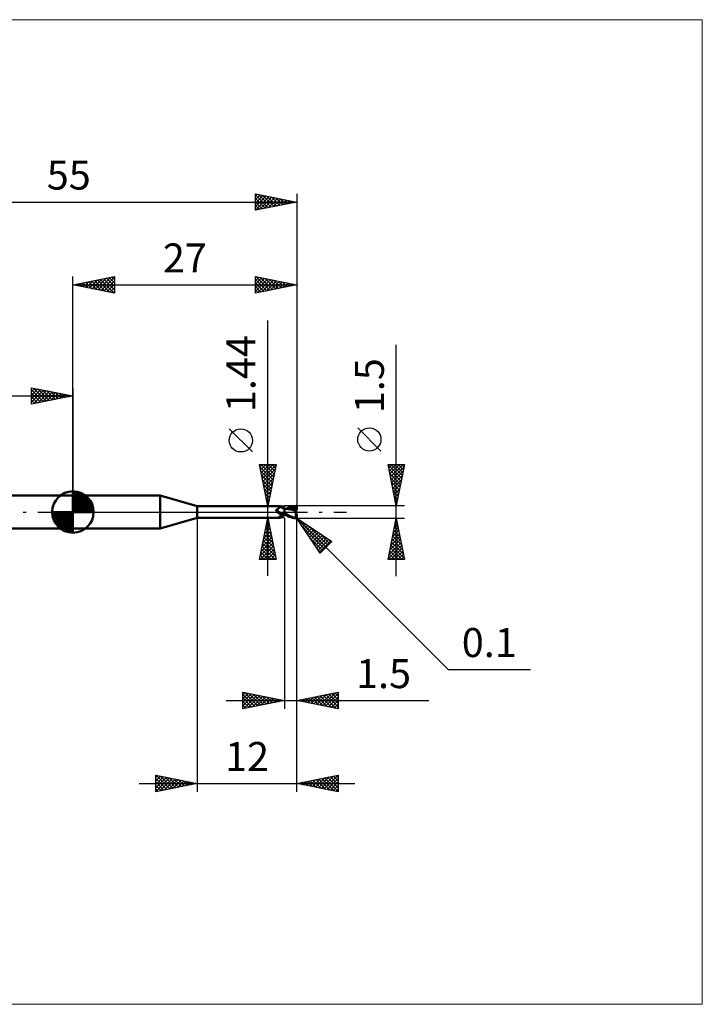
# Model space of a CAD drawing. Units: millimetres. Extents: x -66 to 76, y -59 to 59.
# Drawn here: x -6 to 76, y -59 to 59 of the extents above; entities that cross this region are included whole.
import ezdxf
from ezdxf.enums import TextEntityAlignment as Align

# ---------------------------------------------------------------- set-up
doc = ezdxf.new("R2010")
doc.units = ezdxf.units.MM
doc.header["$LTSCALE"] = 7
doc.linetypes.add('LONGDASH_DASH', pattern=[0.85, 0.4, -0.2, 0.05, -0.2])
for name, color, linetype in [('1', 4, 'CONTINUOUS'), ('2', 7, 'CONTINUOUS'), ('4', 2, 'LONGDASH_DASH'), ('CUT', 1, 'CONTINUOUS'), ('INFTOTAL', 9, 'CONTINUOUS'), ('NOCUT', 7, 'CONTINUOUS'), ('SK1', 4, 'CONTINUOUS'), ('SK2', 7, 'CONTINUOUS'), ('SK4', 2, 'LONGDASH_DASH')]:
    doc.layers.add(name, color=color, linetype=linetype)
doc.styles.get("Standard").update_dxf_attribs({"font": 'Monospac821 BT'})

msp = doc.modelspace()

# ---------------------------------------------------------------- linework, layer by layer
at = {"layer": '1', "color": 4, "linetype": 'CONTINUOUS', "lineweight": 50}
for p, q in [((0, 2), (10.54, 2)), ((0, -2), (0, 2)), ((15, 0.72), (10.54, 2)), ((10.54, -2), (10.54, 2)), ((15, 0.72), (25, 0.72)), ((15, -0.72), (15, 0.72)), ((24.51, 0.23), (24.52, 0.24)), ((24.51, 0.23), (24.51, 0.23)), ((24.51, 0.22), (24.51, 0.23)), ((24.51, 0.21), (24.51, 0.22)), ((24.51, 0.22), (24.51, 0.22)), ((24.51, 0.21), (24.51, 0.21)), ((24.51, 0.2), (24.51, 0.21)), ((24.52, 0.19), (24.51, 0.2)), ((24.52, 0.26), (24.53, 0.26)), ((24.52, 0.25), (24.52, 0.26)), ((24.52, 0.25), (24.52, 0.25)), ((24.52, 0.24), (24.52, 0.25)), ((24.52, 0.19), (24.52, 0.19)), ((24.52, 0.18), (24.52, 0.19)), ((24.52, 0.17), (24.52, 0.18)), ((24.52, 0.16), (24.52, 0.17)), ((24.53, 0.16), (24.52, 0.16)), ((24.53, 0.27), (24.54, 0.27)), ((24.53, 0.26), (24.53, 0.27)), ((24.53, 0.26), (24.53, 0.26)), ((24.53, 0.15), (24.53, 0.16)), ((24.53, 0.14), (24.53, 0.15)), ((24.54, 0.13), (24.53, 0.14)), ((24.54, 0.28), (24.55, 0.28)), ((24.54, 0.27), (24.54, 0.28)), ((24.54, 0.13), (24.54, 0.13)), ((24.56, 0.11), (24.54, 0.13)), ((24.55, 0.28), (24.56, 0.29)), ((24.55, 0.28), (24.55, 0.28)), ((24.56, 0.29), (24.57, 0.29)), ((24.56, 0.29), (24.56, 0.29)), ((24.57, 0.09), (24.56, 0.11)), ((24.57, 0.29), (24.61, 0.3)), ((24.57, 0.29), (24.57, 0.29)), ((24.58, 0.08), (24.57, 0.09)), ((24.6, 0.06), (24.58, 0.08)), ((24.61, 0.05), (24.6, 0.06)), ((24.61, 0.3), (24.64, 0.32)), ((24.62, 0.03), (24.61, 0.05)), ((24.62, 0.03), (24.62, 0.03)), ((24.63, 0.03), (24.62, 0.03)), ((24.63, 0.02), (24.62, 0.03)), ((24.63, 0.02), (24.63, 0.03)), ((24.64, 0.02), (24.63, 0.02)), ((24.65, 0), (24.63, 0.02)), ((24.64, 0.32), (24.67, 0.33)), ((24.64, 0.01), (24.64, 0.02)), ((24.65, 0), (24.64, 0.01)), ((24.65, 0), (24.65, 0)), ((24.65, 0), (24.65, 0)), ((24.69, -0.03), (24.65, 0)), ((24.67, 0.33), (24.7, 0.35)), ((24.7, 0.35), (24.73, 0.37)), ((24.73, 0.37), (24.75, 0.39)), ((24.75, 0.39), (24.78, 0.4)), ((24.78, 0.4), (24.81, 0.42)), ((24.81, 0.42), (24.83, 0.44)), ((24.83, 0.44), (24.85, 0.46)), ((24.85, 0.46), (24.88, 0.49)), ((24.88, 0.49), (24.9, 0.51)), ((24.9, 0.51), (24.92, 0.53)), ((24.92, 0.53), (24.94, 0.55)), ((24.94, 0.55), (24.95, 0.57)), ((24.95, 0.57), (24.97, 0.59)), ((24.97, 0.59), (24.98, 0.6)), ((24.98, 0.6), (24.99, 0.62)), ((24.99, 0.62), (25, 0.64)), ((25.01, 0.72), (25, 0.72)), ((25, 0.72), (25, 0.72)), ((25, 0.64), (25.01, 0.65)), ((25.02, 0.71), (25.01, 0.72)), ((25.01, 0.72), (25.01, 0.72)), ((25.01, 0.72), (25.01, 0.72)), ((25.01, 0.65), (25.02, 0.67)), ((25.02, 0.7), (25.02, 0.71)), ((25.02, 0.71), (25.02, 0.71)), ((25.05, 0.67), (25.02, 0.71)), ((25.02, 0.71), (25.02, 0.71)), ((25.02, 0.69), (25.02, 0.7)), ((25.02, 0.68), (25.02, 0.69)), ((25.02, 0.67), (25.02, 0.68)), ((25.07, 0.64), (25.05, 0.67)), ((25.1, 0.61), (25.07, 0.64)), ((25.13, 0.59), (25.1, 0.61)), ((25.16, 0.56), (25.13, 0.59)), ((25.2, 0.53), (25.16, 0.56)), ((25.24, 0.5), (25.2, 0.53)), ((25.28, 0.48), (25.24, 0.5)), ((25.33, 0.46), (25.28, 0.48)), ((25.37, 0.44), (25.33, 0.46)), ((25.41, 0.43), (25.37, 0.44)), ((25.46, 0.41), (25.41, 0.43)), ((25.5, 0.4), (25.46, 0.41)), ((25.5, 0.4), (25.5, 0.4)), ((25.51, 0.4), (25.5, 0.4)), ((25.5, 0.4), (25.5, 0.4)), ((25.5, 0.4), (25.5, 0.4)), ((25.5, -0.4), (25.5, 0.4)), ((25.5, 0.39), (25.5, 0.39)), ((25.5, 0.39), (25.5, 0.39)), ((25.5, 0.39), (25.5, 0.39)), ((25.51, 0.39), (25.5, 0.39)), ((25.5, 0.26), (25.51, 0.29)), ((25.5, 0.26), (25.51, 0.29)), ((25.5, 0.24), (25.5, 0.26)), ((25.5, 0.24), (25.5, 0.26)), ((25.5, 0.21), (25.5, 0.24)), ((25.5, 0.21), (25.5, 0.24)), ((25.5, 0.18), (25.5, 0.21)), ((25.5, 0.18), (25.5, 0.21)), ((25.5, 0.14), (25.5, 0.18)), ((25.5, 0.14), (25.5, 0.18)), ((25.5, 0.11), (25.5, 0.14)), ((25.5, 0.11), (25.5, 0.14)), ((25.5, 0.07), (25.5, 0.11)), ((25.5, 0.08), (25.5, 0.11)), ((25.5, 0.04), (25.5, 0.08)), ((25.5, 0.04), (25.5, 0.07)), ((25.5, 0), (25.5, 0.04)), ((25.5, 0), (25.5, 0.04)), ((25.5, -0.02), (25.5, 0)), ((25.5, -0.02), (25.5, 0)), ((25.51, 0.4), (25.51, 0.4)), ((25.54, 0.4), (25.51, 0.4)), ((25.51, 0.4), (25.51, 0.4)), ((25.51, 0.4), (25.51, 0.4)), ((25.51, 0.4), (25.51, 0.4)), ((25.51, 0.39), (25.51, 0.4)), ((25.51, 0.39), (25.51, 0.4)), ((25.51, 0.4), (25.51, 0.4)), ((25.51, 0.39), (25.51, 0.39)), ((25.51, 0.39), (25.51, 0.39)), ((25.52, 0.39), (25.51, 0.39)), ((25.51, 0.39), (25.51, 0.39)), ((25.51, 0.39), (25.51, 0.39)), ((25.51, 0.39), (25.51, 0.39)), ((25.51, 0.39), (25.51, 0.39)), ((25.51, 0.38), (25.51, 0.39)), ((25.51, 0.38), (25.51, 0.39)), ((25.51, 0.39), (25.51, 0.39)), ((25.51, 0.37), (25.51, 0.38)), ((25.51, 0.37), (25.51, 0.38)), ((25.51, 0.36), (25.51, 0.37)), ((25.51, 0.36), (25.51, 0.37)), ((25.51, 0.35), (25.51, 0.36)), ((25.51, 0.35), (25.51, 0.36)), ((25.51, 0.33), (25.51, 0.35)), ((25.51, 0.33), (25.51, 0.35)), ((25.51, 0.31), (25.51, 0.33)), ((25.51, 0.31), (25.51, 0.33)), ((25.51, 0.29), (25.51, 0.31)), ((25.51, 0.29), (25.51, 0.31)), ((25.54, 0.39), (25.52, 0.39)), ((25.58, 0.4), (25.54, 0.4)), ((25.55, 0.39), (25.54, 0.39)), ((25.56, 0.39), (25.55, 0.39)), ((25.58, 0.39), (25.56, 0.39)), ((25.63, 0.4), (25.58, 0.4)), ((25.59, 0.39), (25.58, 0.39)), ((25.76, 0.38), (25.59, 0.39)), ((25.67, 0.4), (25.63, 0.4)), ((25.72, 0.4), (25.67, 0.4)), ((25.68, 0.4), (25.79, 0.44)), ((25.74, 0.4), (25.72, 0.4)), ((25.79, 0.39), (25.74, 0.4)), ((25.94, 0.36), (25.76, 0.38)), ((25.79, 0.44), (25.9, 0.49)), ((25.83, 0.39), (25.79, 0.39)), ((25.88, 0.39), (25.83, 0.39)), ((25.85, 0.39), (25.97, 0.43)), ((25.92, 0.39), (25.88, 0.39)), ((25.9, 0.49), (26.01, 0.54)), ((25.94, 0.39), (25.92, 0.39)), ((25.99, 0.39), (25.94, 0.39)), ((26.13, 0.33), (25.94, 0.36)), ((25.97, 0.43), (26.09, 0.47)), ((26.04, 0.39), (25.99, 0.39)), ((26.01, 0.54), (26.12, 0.58)), ((26.09, 0.39), (26.04, 0.39)), ((26.09, 0.47), (26.21, 0.51)), ((26.13, 0.39), (26.09, 0.39)), ((26.12, 0.58), (26.24, 0.63)), ((26.23, 0.39), (26.13, 0.39)), ((26.32, 0.29), (26.13, 0.33)), ((26.21, 0.51), (26.33, 0.54)), ((26.32, 0.39), (26.23, 0.39)), ((26.24, 0.63), (26.42, 0.68)), ((26.41, 0.38), (26.32, 0.39)), ((26.57, 0.23), (26.32, 0.29)), ((26.33, 0.54), (26.45, 0.57)), ((26.5, 0.38), (26.41, 0.38)), ((26.42, 0.68), (26.65, 0.72)), ((26.45, 0.57), (26.57, 0.59)), ((26.59, 0.37), (26.5, 0.38)), ((26.57, 0.59), (26.68, 0.6)), ((26.91, 0.15), (26.57, 0.23)), ((26.68, 0.36), (26.59, 0.37)), ((26.65, 0.72), (26.9, 0.75)), ((26.67, 0.65), (26.66, 0.66)), ((26.83, 0.33), (26.66, 0.66)), ((26.66, 0.66), (26.69, 0.66)), ((26.67, 0.64), (26.67, 0.65)), ((26.67, 0.63), (26.67, 0.64)), ((26.67, 0.62), (26.67, 0.63)), ((26.68, 0.62), (26.67, 0.62)), ((26.67, 0.32), (26.68, 0.33)), ((26.67, 0.31), (26.67, 0.32)), ((26.71, 0.31), (26.67, 0.31)), ((26.68, 0.61), (26.68, 0.62)), ((26.68, 0.6), (26.68, 0.61)), ((26.69, 0.59), (26.68, 0.6)), ((26.68, 0.36), (26.68, 0.36)), ((26.68, 0.36), (26.68, 0.36)), ((26.68, 0.36), (26.68, 0.36)), ((26.68, 0.36), (26.68, 0.36)), ((26.68, 0.36), (26.68, 0.36)), ((26.68, 0.36), (26.68, 0.36)), ((26.69, 0.36), (26.68, 0.36)), ((26.68, 0.35), (26.68, 0.36)), ((26.68, 0.35), (26.68, 0.35)), ((26.68, 0.34), (26.68, 0.35)), ((26.68, 0.33), (26.68, 0.34)), ((26.68, 0.33), (26.68, 0.33)), ((26.69, 0.66), (26.71, 0.66)), ((26.7, 0.57), (26.69, 0.59)), ((26.69, 0.36), (26.7, 0.36)), ((26.7, 0.56), (26.7, 0.57)), ((26.71, 0.54), (26.7, 0.56)), ((26.7, 0.36), (26.7, 0.36)), ((26.7, 0.36), (26.71, 0.36)), ((26.71, 0.66), (26.74, 0.66)), ((26.71, 0.53), (26.71, 0.54)), ((26.72, 0.51), (26.71, 0.53)), ((26.71, 0.36), (26.72, 0.37)), ((26.75, 0.31), (26.71, 0.31)), ((26.72, 0.5), (26.72, 0.51)), ((26.72, 0.49), (26.72, 0.5)), ((26.73, 0.47), (26.72, 0.49)), ((26.72, 0.37), (26.72, 0.38)), ((26.72, 0.38), (26.73, 0.38)), ((26.72, 0.37), (26.72, 0.37)), ((26.73, 0.46), (26.73, 0.47)), ((26.73, 0.45), (26.73, 0.46)), ((26.73, 0.44), (26.73, 0.45)), ((26.73, 0.43), (26.73, 0.44)), ((26.73, 0.42), (26.73, 0.43)), ((26.73, 0.41), (26.73, 0.42)), ((26.73, 0.4), (26.73, 0.41)), ((26.73, 0.39), (26.73, 0.4)), ((26.73, 0.38), (26.73, 0.39)), ((26.76, 0.66), (26.74, 0.66)), ((26.79, 0.31), (26.75, 0.31)), ((26.78, 0.66), (26.76, 0.66)), ((26.8, 0.66), (26.78, 0.66)), ((26.83, 0.31), (26.79, 0.31)), ((26.82, 0.65), (26.8, 0.66)), ((26.84, 0.65), (26.82, 0.65)), ((26.84, 0.31), (26.83, 0.33)), ((26.87, 0.31), (26.83, 0.31)), ((26.86, 0.65), (26.84, 0.65)), ((26.88, 0.64), (26.86, 0.65)), ((26.91, 0.31), (26.87, 0.31)), ((26.89, 0.64), (26.88, 0.64)), ((26.91, 0.64), (26.89, 0.64)), ((26.89, 0.01), (26.9, 0.04)), ((26.89, -0.02), (26.89, 0.01)), ((26.9, 0.75), (26.91, 0.75)), ((26.9, 0.31), (26.9, 0.33)), ((26.9, 0.09), (26.91, 0.12)), ((26.9, 0.07), (26.9, 0.09)), ((26.9, 0.04), (26.9, 0.07)), ((26.92, 0.75), (26.91, 0.75)), ((26.91, 0.75), (26.91, 0.75)), ((26.92, 0.63), (26.91, 0.64)), ((26.95, 0.31), (26.91, 0.31)), ((26.91, 0.15), (26.92, 0.16)), ((26.91, 0.12), (26.91, 0.15)), ((26.93, 0.74), (26.92, 0.75)), ((26.92, 0.75), (26.92, 0.75)), ((26.93, 0.62), (26.92, 0.63)), ((26.92, 0.2), (26.93, 0.21)), ((26.92, 0.18), (26.92, 0.2)), ((26.92, 0.16), (26.92, 0.18)), ((26.93, 0.74), (26.93, 0.74)), ((26.94, 0.74), (26.93, 0.74)), ((26.94, 0.62), (26.93, 0.62)), ((26.93, 0.25), (26.94, 0.26)), ((26.93, 0.23), (26.93, 0.25)), ((26.93, 0.21), (26.93, 0.23)), ((26.95, 0.74), (26.94, 0.74)), ((26.94, 0.74), (26.94, 0.74)), ((26.95, 0.61), (26.94, 0.62)), ((26.94, 0.62), (26.95, 0.62)), ((26.94, 0.27), (26.95, 0.29)), ((26.94, 0.26), (26.94, 0.27)), ((26.95, 0.73), (26.95, 0.74)), ((26.96, 0.73), (26.95, 0.73)), ((26.95, 0.62), (26.96, 0.62)), ((26.95, 0.61), (26.95, 0.61)), ((26.96, 0.6), (26.95, 0.61)), ((26.97, 0.27), (26.95, 0.31)), ((26.95, 0.3), (26.95, 0.31)), ((26.95, 0.29), (26.95, 0.3)), ((26.97, 0.72), (26.96, 0.73)), ((26.96, 0.73), (26.96, 0.73)), ((26.96, 0.62), (26.97, 0.62)), ((26.97, 0.6), (26.96, 0.6)), ((26.98, 0.71), (26.97, 0.72)), ((26.97, 0.72), (26.97, 0.72)), ((26.97, 0.72), (26.97, 0.72)), ((26.97, 0.62), (26.98, 0.62)), ((26.98, 0.59), (26.97, 0.6)), ((26.99, 0.7), (26.98, 0.71)), ((26.98, 0.71), (26.98, 0.71)), ((26.98, 0.62), (26.99, 0.62)), ((26.99, 0.59), (26.98, 0.59)), ((26.99, 0.69), (26.99, 0.7)), ((26.99, 0.7), (26.99, 0.7)), ((27, 0.68), (26.99, 0.69)), ((26.99, 0.69), (26.99, 0.69)), ((26.99, 0.62), (27, 0.62)), ((27, 0.58), (26.99, 0.59)), ((27, 0.67), (27, 0.68)), ((27, 0.66), (27, 0.67)), ((27, 0.67), (27, 0.67)), ((27, 0.65), (27, 0.66)), ((27, 0.66), (27, 0.66)), ((27, 0.65), (27, 0.65)), ((27, 0.64), (27, 0.65)), ((27, 0.64), (27, 0.64)), ((27, 0.63), (27, 0.64)), ((27, 0.63), (27, 0.63)), ((27, 0.62), (27, 0.63)), ((27, 0.61), (27, 0.62)), ((27, 0.62), (27, 0.62)), ((27, 0.61), (27, 0.61)), ((27, 0.6), (27, 0.61)), ((27, 0.6), (27, 0.6)), ((27, 0.59), (27, 0.6)), ((27, 0.59), (27, 0.59)), ((27, 0.58), (27, 0.59)), ((27, 0.34), (27, 0.58)), ((27, 0.32), (27, 0.34)), ((10.54, -2), (15, -0.72)), ((15, -0.72), (25, -0.72)), ((24.66, -0.01), (24.65, 0)), ((24.67, -0.02), (24.66, -0.01)), ((24.72, -0.07), (24.69, -0.03)), ((24.76, -0.1), (24.72, -0.07)), ((24.8, -0.12), (24.76, -0.1)), ((24.84, -0.15), (24.8, -0.12)), ((24.88, -0.18), (24.84, -0.15)), ((24.86, -0.63), (24.87, -0.62)), ((24.86, -0.64), (24.86, -0.63)), ((24.86, -0.65), (24.86, -0.64)), ((24.86, -0.65), (24.86, -0.65)), ((24.86, -0.66), (24.86, -0.65)), ((24.87, -0.67), (24.86, -0.66)), ((24.87, -0.61), (24.88, -0.6)), ((24.87, -0.62), (24.87, -0.61)), ((24.87, -0.68), (24.87, -0.67)), ((24.88, -0.68), (24.87, -0.68)), ((24.93, -0.2), (24.88, -0.18)), ((24.88, -0.6), (24.89, -0.59)), ((24.89, -0.69), (24.88, -0.68)), ((24.89, -0.59), (24.9, -0.58)), ((24.91, -0.69), (24.89, -0.69)), ((24.9, -0.58), (24.91, -0.57)), ((24.91, -0.57), (24.92, -0.56)), ((24.92, -0.69), (24.91, -0.69)), ((24.92, -0.56), (24.93, -0.55)), ((24.94, -0.7), (24.92, -0.69)), ((24.97, -0.22), (24.93, -0.2)), ((24.93, -0.55), (24.94, -0.54)), ((24.94, -0.54), (24.95, -0.53)), ((24.95, -0.7), (24.94, -0.7)), ((24.95, -0.53), (24.97, -0.52)), ((24.96, -0.71), (24.95, -0.7)), ((24.97, -0.71), (24.96, -0.71)), ((25.01, -0.24), (24.97, -0.22)), ((24.97, -0.52), (24.98, -0.51)), ((24.98, -0.71), (24.97, -0.71)), ((24.98, -0.51), (24.99, -0.5)), ((24.99, -0.72), (24.98, -0.71)), ((24.99, -0.5), (25.01, -0.49)), ((24.99, -0.72), (24.99, -0.72)), ((25, -0.72), (24.99, -0.72)), ((25, -0.72), (25, -0.72)), ((25, -0.72), (25.01, -0.72)), ((25.06, -0.25), (25.01, -0.24)), ((25.01, -0.49), (25.02, -0.48)), ((25.01, -0.72), (25.02, -0.71)), ((25.01, -0.72), (25.01, -0.72)), ((25.01, -0.72), (25.01, -0.72)), ((25.02, -0.48), (25.04, -0.47)), ((25.02, -0.71), (25.05, -0.67)), ((25.02, -0.71), (25.02, -0.71)), ((25.04, -0.25), (25.04, -0.24)), ((25.05, -0.25), (25.04, -0.25)), ((25.04, -0.47), (25.05, -0.46)), ((25.05, -0.25), (25.05, -0.25)), ((25.05, -0.25), (25.05, -0.25)), ((25.06, -0.25), (25.05, -0.25)), ((25.05, -0.46), (25.07, -0.45)), ((25.05, -0.67), (25.07, -0.64)), ((25.06, -0.25), (25.06, -0.25)), ((25.07, -0.25), (25.06, -0.25)), ((25.07, -0.25), (25.07, -0.25)), ((25.08, -0.26), (25.07, -0.25)), ((25.07, -0.45), (25.08, -0.44)), ((25.07, -0.64), (25.1, -0.61)), ((25.08, -0.26), (25.08, -0.26)), ((25.09, -0.26), (25.08, -0.26)), ((25.08, -0.44), (25.1, -0.43)), ((25.09, -0.26), (25.09, -0.26)), ((25.11, -0.27), (25.09, -0.26)), ((25.1, -0.43), (25.11, -0.43)), ((25.1, -0.61), (25.13, -0.59)), ((25.13, -0.27), (25.11, -0.27)), ((25.11, -0.43), (25.13, -0.42)), ((25.15, -0.27), (25.13, -0.27)), ((25.13, -0.42), (25.15, -0.41)), ((25.13, -0.59), (25.16, -0.56)), ((25.17, -0.27), (25.15, -0.27)), ((25.15, -0.41), (25.16, -0.4)), ((25.16, -0.4), (25.18, -0.39)), ((25.16, -0.56), (25.2, -0.53)), ((25.19, -0.28), (25.17, -0.27)), ((25.18, -0.39), (25.22, -0.38)), ((25.21, -0.28), (25.19, -0.28)), ((25.2, -0.53), (25.24, -0.5)), ((25.21, -0.28), (25.23, -0.28)), ((25.22, -0.38), (25.27, -0.36)), ((25.23, -0.28), (25.24, -0.28)), ((25.24, -0.28), (25.26, -0.27)), ((25.24, -0.5), (25.28, -0.48)), ((25.26, -0.27), (25.28, -0.27)), ((25.27, -0.36), (25.31, -0.34)), ((25.28, -0.27), (25.3, -0.27)), ((25.28, -0.48), (25.33, -0.46)), ((25.3, -0.27), (25.32, -0.26)), ((25.31, -0.34), (25.36, -0.33)), ((25.32, -0.26), (25.33, -0.26)), ((25.33, -0.26), (25.35, -0.25)), ((25.33, -0.46), (25.37, -0.44)), ((25.35, -0.25), (25.36, -0.25)), ((25.36, -0.25), (25.38, -0.24)), ((25.36, -0.33), (25.41, -0.31)), ((25.37, -0.44), (25.41, -0.43)), ((25.38, -0.24), (25.39, -0.24)), ((25.39, -0.24), (25.4, -0.23)), ((25.4, -0.23), (25.41, -0.22)), ((25.41, -0.22), (25.42, -0.21)), ((25.41, -0.31), (25.45, -0.3)), ((25.41, -0.43), (25.46, -0.41)), ((25.42, -0.21), (25.43, -0.21)), ((25.43, -0.21), (25.44, -0.2)), ((25.44, -0.19), (25.45, -0.18)), ((25.44, -0.2), (25.44, -0.19)), ((25.45, -0.18), (25.46, -0.16)), ((25.45, -0.3), (25.5, -0.29)), ((25.46, -0.16), (25.47, -0.15)), ((25.46, -0.41), (25.5, -0.4)), ((25.47, -0.15), (25.48, -0.14)), ((25.48, -0.13), (25.49, -0.11)), ((25.48, -0.14), (25.48, -0.13)), ((25.49, -0.11), (25.5, -0.1)), ((25.5, -0.04), (25.5, -0.02)), ((25.5, -0.04), (25.5, -0.02)), ((25.5, -0.06), (25.5, -0.04)), ((25.5, -0.06), (25.5, -0.04)), ((25.5, -0.09), (25.5, -0.06)), ((25.5, -0.09), (25.5, -0.06)), ((25.5, -0.11), (25.5, -0.09)), ((25.5, -0.11), (25.5, -0.09)), ((25.5, -0.13), (25.5, -0.11)), ((25.5, -0.13), (25.5, -0.11)), ((25.5, -0.15), (25.5, -0.13)), ((25.5, -0.15), (25.5, -0.13)), ((25.71, -0.28), (25.5, -0.17)), ((25.59, -0.35), (25.5, -0.31)), ((25.5, -0.35), (25.5, -0.35)), ((25.51, -0.35), (25.5, -0.35)), ((25.5, -0.35), (25.5, -0.35)), ((25.5, -0.35), (25.5, -0.35)), ((25.5, -0.4), (25.5, -0.4)), ((25.5, -0.4), (25.5, -0.4)), ((25.5, -0.4), (25.51, -0.4)), ((25.5, -0.4), (25.5, -0.4)), ((25.51, -0.32), (25.51, -0.31)), ((25.51, -0.32), (25.51, -0.31)), ((25.51, -0.33), (25.51, -0.32)), ((25.51, -0.33), (25.51, -0.32)), ((25.51, -0.32), (25.51, -0.32)), ((25.51, -0.32), (25.51, -0.32)), ((25.51, -0.34), (25.51, -0.33)), ((25.51, -0.34), (25.51, -0.33)), ((25.51, -0.35), (25.51, -0.34)), ((25.51, -0.35), (25.51, -0.34)), ((25.51, -0.35), (25.51, -0.35)), ((25.51, -0.35), (25.51, -0.35)), ((25.53, -0.35), (25.51, -0.35)), ((25.51, -0.35), (25.51, -0.35)), ((25.51, -0.35), (25.51, -0.35)), ((25.51, -0.37), (25.51, -0.35)), ((25.51, -0.36), (25.51, -0.35)), ((25.51, -0.37), (25.51, -0.36)), ((25.51, -0.38), (25.51, -0.37)), ((25.51, -0.38), (25.51, -0.37)), ((25.51, -0.39), (25.51, -0.38)), ((25.51, -0.38), (25.51, -0.38)), ((25.51, -0.39), (25.51, -0.38)), ((25.51, -0.38), (25.51, -0.38)), ((25.51, -0.4), (25.51, -0.39)), ((25.51, -0.4), (25.51, -0.39)), ((25.51, -0.39), (25.51, -0.39)), ((25.51, -0.39), (25.51, -0.39)), ((25.51, -0.4), (25.51, -0.4)), ((25.51, -0.4), (25.53, -0.4)), ((25.51, -0.4), (25.51, -0.4)), ((25.51, -0.4), (25.51, -0.4)), ((25.54, -0.36), (25.53, -0.35)), ((25.53, -0.4), (25.55, -0.4)), ((25.56, -0.36), (25.54, -0.36)), ((25.55, -0.4), (25.58, -0.4)), ((25.58, -0.36), (25.56, -0.36)), ((25.6, -0.36), (25.58, -0.36)), ((25.58, -0.4), (25.62, -0.4)), ((25.68, -0.4), (25.59, -0.35)), ((25.62, -0.37), (25.6, -0.36)), ((25.62, -0.4), (25.65, -0.4)), ((25.65, -0.4), (25.68, -0.4)), ((25.78, -0.44), (25.68, -0.4)), ((25.91, -0.38), (25.71, -0.28)), ((25.87, -0.48), (25.78, -0.44)), ((25.97, -0.53), (25.87, -0.48)), ((26.11, -0.47), (25.91, -0.38)), ((26.07, -0.57), (25.97, -0.53)), ((26.18, -0.6), (26.07, -0.57)), ((26.3, -0.56), (26.11, -0.47)), ((26.29, -0.64), (26.18, -0.6)), ((26.46, -0.69), (26.29, -0.64)), ((26.49, -0.63), (26.3, -0.56)), ((26.68, -0.73), (26.46, -0.69)), ((26.7, -0.68), (26.49, -0.63)), ((26.9, -0.75), (26.68, -0.73)), ((26.9, -0.72), (26.7, -0.68)), ((26.88, -0.08), (26.89, -0.05)), ((26.88, -0.11), (26.88, -0.08)), ((26.88, -0.14), (26.88, -0.11)), ((26.88, -0.17), (26.88, -0.14)), ((26.88, -0.2), (26.88, -0.17)), ((26.88, -0.23), (26.88, -0.2)), ((26.88, -0.26), (26.88, -0.23)), ((26.88, -0.29), (26.88, -0.26)), ((26.88, -0.32), (26.88, -0.29)), ((26.89, -0.35), (26.88, -0.32)), ((26.89, -0.05), (26.89, -0.02)), ((26.89, -0.38), (26.89, -0.35)), ((26.89, -0.41), (26.89, -0.38)), ((26.89, -0.44), (26.89, -0.41)), ((26.9, -0.47), (26.89, -0.44)), ((26.9, -0.49), (26.9, -0.47)), ((26.91, -0.52), (26.9, -0.49)), ((26.9, -0.72), (26.9, -0.72)), ((26.91, -0.72), (26.9, -0.72)), ((26.9, -0.75), (26.9, -0.72)), ((26.91, -0.75), (26.9, -0.75)), ((26.91, -0.55), (26.91, -0.52)), ((26.92, -0.57), (26.91, -0.55)), ((26.91, -0.72), (26.91, -0.72)), ((26.91, -0.72), (26.91, -0.72)), ((26.91, -0.72), (26.91, -0.72)), ((26.91, -0.72), (26.92, -0.72)), ((26.91, -0.75), (26.91, -0.75)), ((26.91, -0.75), (26.92, -0.75)), ((26.93, -0.59), (26.92, -0.57)), ((26.92, -0.72), (26.92, -0.72)), ((26.92, -0.72), (26.92, -0.72)), ((26.92, -0.72), (26.92, -0.72)), ((26.92, -0.72), (26.93, -0.72)), ((26.92, -0.75), (26.92, -0.75)), ((26.92, -0.75), (26.93, -0.75)), ((26.93, -0.62), (26.93, -0.59)), ((26.94, -0.64), (26.93, -0.62)), ((26.93, -0.72), (26.93, -0.72)), ((26.93, -0.72), (26.93, -0.72)), ((26.93, -0.72), (26.93, -0.72)), ((26.93, -0.72), (26.94, -0.72)), ((26.93, -0.75), (26.93, -0.74)), ((26.93, -0.74), (26.94, -0.74)), ((26.95, -0.66), (26.94, -0.64)), ((26.94, -0.72), (26.94, -0.71)), ((26.94, -0.71), (26.94, -0.71)), ((26.94, -0.71), (26.94, -0.71)), ((26.94, -0.71), (26.95, -0.71)), ((26.94, -0.74), (26.94, -0.74)), ((26.94, -0.74), (26.95, -0.74)), ((26.95, -0.68), (26.95, -0.66)), ((26.96, -0.69), (26.95, -0.68)), ((26.95, -0.71), (26.95, -0.7)), ((26.95, -0.7), (26.95, -0.7)), ((26.95, -0.7), (26.96, -0.7)), ((26.95, -0.71), (26.95, -0.71)), ((26.95, -0.71), (26.95, -0.71)), ((26.95, -0.74), (26.95, -0.73)), ((26.95, -0.73), (26.96, -0.73)), ((26.96, -0.69), (26.96, -0.69)), ((26.97, -0.7), (26.96, -0.69)), ((26.96, -0.7), (26.96, -0.69)), ((26.96, -0.7), (26.96, -0.7)), ((26.96, -0.7), (26.96, -0.7)), ((26.96, -0.7), (26.96, -0.7)), ((26.96, -0.73), (26.97, -0.72)), ((26.96, -0.73), (26.96, -0.73)), ((26.97, -0.7), (26.97, -0.7)), ((26.97, -0.7), (26.97, -0.69)), ((26.97, -0.69), (26.97, -0.69)), ((26.97, -0.69), (26.97, -0.69)), ((26.97, -0.69), (26.98, -0.69)), ((26.97, -0.72), (26.98, -0.71)), ((26.97, -0.72), (26.97, -0.72)), ((26.97, -0.72), (26.97, -0.72)), ((26.98, -0.69), (26.98, -0.69)), ((26.98, -0.69), (26.98, -0.69)), ((26.98, -0.69), (26.98, -0.69)), ((26.98, -0.69), (26.98, -0.69)), ((26.98, -0.69), (26.99, -0.69)), ((26.98, -0.71), (26.99, -0.7)), ((26.98, -0.71), (26.98, -0.71)), ((26.99, -0.68), (26.99, -0.67)), ((26.99, -0.67), (27, -0.67)), ((26.99, -0.69), (26.99, -0.68)), ((26.99, -0.68), (26.99, -0.68)), ((26.99, -0.68), (26.99, -0.68)), ((26.99, -0.68), (26.99, -0.68)), ((26.99, -0.69), (27, -0.68)), ((26.99, -0.7), (26.99, -0.69)), ((26.99, -0.69), (26.99, -0.69)), ((26.99, -0.7), (26.99, -0.7)), ((27, -0.65), (27, -0.32)), ((27, -0.65), (27, -0.64)), ((27, -0.66), (27, -0.65)), ((27, -0.65), (27, -0.65)), ((27, -0.66), (27, -0.65)), ((27, -0.67), (27, -0.66)), ((27, -0.67), (27, -0.66)), ((27, -0.66), (27, -0.66)), ((27, -0.67), (27, -0.67)), ((27, -0.68), (27, -0.67)), ((27, -0.67), (27, -0.67)), ((0, -2), (10.54, -2))]:
    msp.add_line(p, q, dxfattribs=at)
for centre, major_axis, ratio, start_param, end_param in [((25.21, 0.46), (-0.662, 0.402), 0.763527, 0.930933, 2.323855), ((27, 0), (-0.255, 0.326), 0.338043, 6.023795, 6.410527), ((27, 0), (-0.255, 0.326), 0.338037, 5.770185, 6.410536), ((27, 0), (-0.664, 0.001), 0.508405, 4.71298, 4.968994), ((27, 0), (-0.664, 0.001), 0.508405, 4.8642, 4.968994), ((27.03, 0), (0, 0.338), 0.324919, 0.30734, 2.834252), ((25.17, 0.38), (-0.695, 0.422), 0.763528, 1.302965, 1.838393), ((25.54, -1), (0.697, 0.424), 0.763526, 1.193599, 2.016058)]:
    msp.add_ellipse(centre, major_axis=major_axis, ratio=ratio, start_param=start_param, end_param=end_param, dxfattribs=at)
at = {"layer": '2', "color": 7, "linetype": 'CONTINUOUS', "lineweight": 25}
for p, q in [((0, 2), (0, 28.4)), ((0, 27.4), (5, 28.4)), ((0, 27.4), (27, 27.4)), ((5, 26.4), (0, 27.4)), ((0.15, 27.43), (0.22, 27.36)), ((0.21, 27.36), (0.31, 27.46)), ((0.5, 27.5), (0.75, 27.25)), ((0.56, 27.29), (0.84, 27.57)), ((0.85, 27.57), (1.28, 27.14)), ((0.91, 27.22), (1.37, 27.67)), ((1.21, 27.64), (1.81, 27.04)), ((1.27, 27.15), (1.9, 27.78)), ((1.56, 27.71), (2.34, 26.93)), ((1.62, 27.08), (2.43, 27.89)), ((1.92, 27.78), (2.87, 26.83)), ((1.97, 27.01), (2.96, 27.99)), ((2.27, 27.85), (3.4, 26.72)), ((2.33, 26.93), (3.49, 28.1)), ((2.62, 27.92), (3.93, 26.61)), ((2.68, 26.86), (4.02, 28.2)), ((2.98, 28), (4.46, 26.51)), ((3.03, 26.79), (4.55, 28.31)), ((3.33, 28.07), (4.99, 26.4)), ((3.39, 26.72), (5, 28.33)), ((3.68, 28.14), (5, 26.82)), ((3.74, 26.65), (5, 27.91)), ((4.04, 28.21), (5, 27.24)), ((4.1, 26.58), (5, 27.49)), ((4.39, 28.28), (5, 27.67)), ((4.74, 28.35), (5, 28.09)), ((5, 28.4), (5, 26.4)), ((22, 26.4), (22, 28.4)), ((22, 28.4), (27, 27.4)), ((22, 28.33), (22.06, 28.39)), ((22, 27.91), (22.41, 28.32)), ((22, 27.48), (22.76, 28.25)), ((22, 27.06), (23.12, 28.18)), ((22, 26.64), (23.47, 28.11)), ((22, 28.06), (23.39, 26.68)), ((22, 27.64), (23.03, 26.61)), ((27, 27.4), (22, 26.4)), ((22.11, 28.38), (23.74, 26.75)), ((22.24, 26.45), (23.82, 28.04)), ((22.64, 28.27), (24.09, 26.82)), ((22.77, 26.55), (24.18, 27.96)), ((23.17, 28.17), (24.45, 26.89)), ((23.3, 26.66), (24.53, 27.89)), ((23.7, 28.06), (24.8, 26.96)), ((23.83, 26.77), (24.88, 27.82)), ((24.23, 27.95), (25.15, 27.03)), ((24.36, 26.87), (25.24, 27.75)), ((24.76, 27.85), (25.51, 27.1)), ((24.89, 26.98), (25.59, 27.68)), ((25.29, 27.74), (25.86, 27.17)), ((25.42, 27.08), (25.95, 27.61)), ((25.82, 27.64), (26.21, 27.24)), ((25.95, 27.19), (26.3, 27.54)), ((26.35, 27.53), (26.57, 27.31)), ((26.48, 27.3), (26.65, 27.47)), ((26.88, 27.42), (26.92, 27.38)), ((27, 28.4), (27, 0.65)), ((4.45, 26.51), (5, 27.06)), ((4.8, 26.44), (5, 26.64)), ((22, 27.21), (22.68, 26.54)), ((22, 26.79), (22.33, 26.47)), ((23.5, -7.72), (23.5, 23.12)), ((39, -7.75), (39, 20.18)), ((21.65, 7.24), (18.85, 10.04)), ((37.15, 7.36), (34.35, 10.16)), ((23.5, 0.72), (22.5, 5.72)), ((22.5, 5.72), (24.5, 5.72)), ((22.55, 5.45), (24.13, 3.87)), ((22.56, 5.44), (22.84, 5.72)), ((22.63, 5.09), (23.26, 5.72)), ((22.66, 4.92), (24.06, 3.52)), ((22.7, 4.73), (23.69, 5.72)), ((22.71, 5.72), (24.2, 4.22)), ((22.77, 4.38), (24.11, 5.72)), ((22.84, 4.02), (24.49, 5.68)), ((22.91, 3.67), (24.39, 5.15)), ((23.13, 5.72), (24.27, 4.58)), ((24.5, 5.72), (23.5, 0.72)), ((23.55, 5.72), (24.34, 4.93)), ((23.98, 5.72), (24.41, 5.29)), ((24.4, 5.72), (24.48, 5.64)), ((39, 0.75), (38, 5.75)), ((38, 5.75), (40, 5.75)), ((38.01, 5.69), (39.66, 4.04)), ((38.02, 5.66), (38.11, 5.75)), ((38.09, 5.3), (38.53, 5.75)), ((38.12, 5.16), (39.59, 3.69)), ((38.16, 4.95), (38.96, 5.75)), ((38.23, 4.6), (39.38, 5.75)), ((38.3, 4.24), (39.81, 5.75)), ((38.37, 5.75), (39.73, 4.39)), ((38.37, 3.89), (39.94, 5.46)), ((38.44, 3.54), (39.84, 4.93)), ((38.8, 5.75), (39.8, 4.75)), ((40, 5.75), (39, 0.75)), ((39.22, 5.75), (39.87, 5.1)), ((39.65, 5.75), (39.94, 5.46)), ((22.77, 4.39), (23.99, 3.16)), ((22.87, 3.86), (23.92, 2.81)), ((22.98, 3.32), (24.28, 4.62)), ((23.05, 2.96), (24.17, 4.09)), ((38.22, 4.63), (39.52, 3.33)), ((38.33, 4.1), (39.45, 2.98)), ((38.44, 3.57), (39.38, 2.63)), ((38.51, 3.18), (39.73, 4.4)), ((38.58, 2.83), (39.62, 3.87)), ((22.98, 3.33), (23.85, 2.46)), ((23.08, 2.8), (23.78, 2.1)), ((23.12, 2.61), (24.07, 3.56)), ((23.19, 2.26), (23.96, 3.02)), ((23.26, 1.9), (23.85, 2.49)), ((38.54, 3.03), (39.3, 2.27)), ((38.65, 2.48), (39.52, 3.34)), ((38.65, 2.5), (39.23, 1.92)), ((38.73, 2.12), (39.41, 2.81)), ((23.19, 2.26), (23.71, 1.75)), ((23.3, 1.73), (23.64, 1.4)), ((23.33, 1.55), (23.75, 1.96)), ((23.4, 1.2), (23.64, 1.43)), ((23.4, 1.2), (23.56, 1.04)), ((38.76, 1.97), (39.16, 1.57)), ((38.8, 1.77), (39.31, 2.28)), ((38.86, 1.44), (39.09, 1.21)), ((38.87, 1.42), (39.2, 1.75)), ((38.94, 1.06), (39.09, 1.22)), ((22.5, 0.72), (25.5, 0.72)), ((23.48, 0.84), (23.54, 0.9)), ((40, 0.75), (26.9, 0.75)), ((38.97, 0.91), (39.02, 0.86)), ((15, -0.72), (15, -33.75)), ((25.5, -0.72), (22.5, -0.72)), ((22.5, -5.72), (23.5, -0.72)), ((23.43, -1.05), (23.54, -0.94)), ((23.45, -0.96), (23.57, -1.09)), ((23.5, -0.72), (24.5, -5.72)), ((25.5, -0.75), (25.5, -23.75)), ((26.97, -0.72), (26.9, -0.65)), ((26.9, -0.75), (40, -0.75)), ((26.97, -0.72), (45.25, -19)), ((26.97, -0.72), (31.21, -3.55)), ((29.8, -4.96), (26.97, -0.72)), ((27, -23.75), (27, -0.65)), ((27, -33.75), (27, -0.65)), ((27.02, -0.79), (27.04, -0.77)), ((27.13, -0.83), (30.53, -4.23)), ((27.19, -1.04), (27.29, -0.94)), ((27.36, -1.3), (27.55, -1.11)), ((38, -5.75), (39, -0.75)), ((38.87, -1.4), (39.09, -1.18)), ((38.92, -1.16), (39.12, -1.36)), ((38.98, -0.87), (39.02, -0.83)), ((38.99, -0.81), (39.02, -0.83)), ((39, -0.75), (40, -5.75)), ((23.01, -3.17), (23.83, -2.35)), ((23.12, -2.64), (23.76, -2)), ((23.22, -2.11), (23.69, -1.65)), ((23.24, -2.03), (23.89, -2.68)), ((23.31, -1.67), (23.79, -2.15)), ((23.33, -1.58), (23.61, -1.29)), ((23.38, -1.32), (23.68, -1.62)), ((27.53, -1.55), (27.8, -1.28)), ((27.7, -1.81), (28.06, -1.45)), ((27.71, -1.83), (30.32, -4.44)), ((27.86, -2.06), (28.31, -1.61)), ((28.03, -2.32), (28.57, -1.78)), ((28.2, -2.57), (28.82, -1.95)), ((28.37, -2.83), (29.08, -2.12)), ((28.41, -1.68), (30.75, -4.02)), ((28.54, -3.08), (29.33, -2.29)), ((38.55, -2.99), (39.3, -2.24)), ((38.66, -2.46), (39.23, -1.89)), ((38.71, -2.22), (39.44, -2.95)), ((38.76, -1.93), (39.16, -1.54)), ((38.78, -1.87), (39.33, -2.42)), ((38.85, -1.51), (39.23, -1.89)), ((22.69, -4.76), (24.04, -3.41)), ((22.8, -4.23), (23.97, -3.06)), ((22.9, -3.7), (23.9, -2.71)), ((22.96, -3.44), (24.32, -4.8)), ((23.03, -3.09), (24.21, -4.27)), ((23.1, -2.73), (24.1, -3.74)), ((23.17, -2.38), (24, -3.21)), ((28.56, -3.1), (30.11, -4.65)), ((28.71, -3.33), (29.58, -2.46)), ((28.88, -3.59), (29.84, -2.63)), ((29.05, -3.84), (30.09, -2.8)), ((29.22, -4.1), (30.35, -2.97)), ((29.39, -4.35), (30.6, -3.14)), ((29.56, -4.61), (30.86, -3.31)), ((29.68, -2.53), (30.96, -3.8)), ((29.73, -4.86), (31.11, -3.48)), ((31.21, -3.55), (29.8, -4.96)), ((30.95, -3.38), (31.17, -3.59)), ((38.23, -4.58), (39.51, -3.3)), ((38.34, -4.05), (39.44, -2.95)), ((38.45, -3.52), (39.37, -2.6)), ((38.49, -3.28), (39.76, -4.55)), ((38.56, -2.93), (39.65, -4.01)), ((38.64, -2.57), (39.55, -3.48)), ((22.58, -5.72), (24.18, -4.12)), ((22.59, -5.29), (24.11, -3.77)), ((22.74, -4.5), (23.96, -5.72)), ((22.81, -4.15), (24.39, -5.72)), ((22.89, -3.79), (24.42, -5.33)), ((23, -5.72), (24.25, -4.47)), ((29.41, -4.38), (29.9, -4.87)), ((38.02, -5.64), (39.65, -4.01)), ((38.13, -5.11), (39.58, -3.66)), ((38.21, -4.69), (39.27, -5.75)), ((38.28, -4.34), (39.69, -5.75)), ((38.34, -5.75), (39.72, -4.36)), ((38.35, -3.99), (39.97, -5.61)), ((38.42, -3.63), (39.87, -5.08)), ((38.76, -5.75), (39.79, -4.72)), ((24.5, -5.72), (22.5, -5.72)), ((22.53, -5.56), (22.69, -5.72)), ((22.6, -5.21), (23.11, -5.72)), ((22.67, -4.85), (23.54, -5.72)), ((23.43, -5.72), (24.32, -4.83)), ((23.85, -5.72), (24.39, -5.18)), ((24.28, -5.72), (24.46, -5.53)), ((40, -5.75), (38, -5.75)), ((38.07, -5.4), (38.42, -5.75)), ((38.14, -5.05), (38.84, -5.75)), ((39.19, -5.75), (39.86, -5.07)), ((39.61, -5.75), (39.93, -5.42)), ((45.25, -19), (55.18, -19)), ((20.5, -23.75), (20.5, -21.75)), ((20.5, -21.75), (25.5, -22.75)), ((20.5, -22.1), (20.79, -21.81)), ((20.5, -22.53), (21.15, -21.88)), ((20.5, -22.95), (21.5, -21.95)), ((20.5, -22.01), (21.95, -23.46)), ((20.5, -23.37), (21.85, -22.02)), ((20.5, -22.44), (21.59, -23.53)), ((20.56, -23.74), (22.21, -22.09)), ((20.7, -21.79), (22.3, -23.39)), ((21.09, -23.63), (22.56, -22.16)), ((21.23, -21.9), (22.65, -23.32)), ((21.62, -23.53), (22.91, -22.23)), ((21.76, -22), (23.01, -23.25)), ((22.15, -23.42), (23.27, -22.3)), ((22.29, -22.11), (23.36, -23.18)), ((22.68, -23.31), (23.62, -22.37)), ((22.82, -22.21), (23.71, -23.11)), ((23.21, -23.21), (23.98, -22.45)), ((23.35, -22.32), (24.07, -23.04)), ((23.74, -23.1), (24.33, -22.52)), ((23.88, -22.43), (24.42, -22.97)), ((24.41, -22.53), (24.78, -22.89)), ((27, -22.75), (32, -21.75)), ((27.63, -22.88), (27.95, -22.56)), ((27.99, -22.95), (28.48, -22.45)), ((28.05, -22.54), (28.58, -23.07)), ((28.34, -23.02), (29.01, -22.35)), ((28.41, -22.47), (29.11, -23.17)), ((28.69, -23.09), (29.54, -22.24)), ((28.76, -22.4), (29.64, -23.28)), ((29.05, -23.16), (30.07, -22.14)), ((29.12, -22.33), (30.17, -23.38)), ((29.4, -23.23), (30.6, -22.03)), ((29.47, -22.26), (30.7, -23.49)), ((29.76, -23.3), (31.13, -21.92)), ((29.82, -22.19), (31.23, -23.6)), ((30.11, -23.37), (31.66, -21.82)), ((30.18, -22.11), (31.76, -23.7)), ((30.46, -23.44), (32, -21.9)), ((30.53, -22.04), (32, -23.51)), ((30.82, -23.51), (32, -22.33)), ((30.88, -21.97), (32, -23.09)), ((31.24, -21.9), (32, -22.67)), ((31.59, -21.83), (32, -22.24)), ((31.94, -21.76), (32, -21.82)), ((32, -21.75), (32, -23.75)), ((18.5, -22.75), (42.92, -22.75)), ((25.5, -22.75), (20.5, -23.75)), ((20.5, -22.86), (21.24, -23.6)), ((20.5, -23.29), (20.89, -23.67)), ((20.5, -23.71), (20.53, -23.74)), ((24.27, -23), (24.68, -22.59)), ((24.8, -22.89), (25.04, -22.66)), ((24.94, -22.64), (25.13, -22.82)), ((25.33, -22.78), (25.39, -22.73)), ((25.47, -22.74), (25.48, -22.75)), ((32, -23.75), (27, -22.75)), ((27.28, -22.81), (27.42, -22.67)), ((27.35, -22.68), (27.52, -22.85)), ((27.7, -22.61), (28.05, -22.96)), ((31.17, -23.58), (32, -22.75)), ((31.52, -23.65), (32, -23.18)), ((31.88, -23.73), (32, -23.6)), ((10, -33.75), (10, -31.75)), ((10, -31.75), (15, -32.75)), ((10, -32.03), (10.23, -31.8)), ((10, -32.45), (10.58, -31.87)), ((10, -32.87), (10.94, -31.94)), ((10, -33.3), (11.29, -32.01)), ((10.03, -31.76), (11.69, -33.41)), ((10.56, -31.86), (12.04, -33.34)), ((11.09, -31.97), (12.4, -33.27)), ((11.62, -32.07), (12.75, -33.2)), ((27, -32.75), (32, -31.75)), ((29.25, -33.2), (30.37, -32.08)), ((29.6, -33.27), (30.9, -31.97)), ((29.96, -33.34), (31.44, -31.86)), ((30.31, -33.41), (31.97, -31.76)), ((30.71, -32.01), (32, -33.3)), ((31.06, -31.94), (32, -32.88)), ((31.41, -31.87), (32, -32.45)), ((31.77, -31.8), (32, -32.03)), ((32, -31.75), (32, -33.75)), ((8, -32.75), (34, -32.75)), ((10, -33.72), (11.64, -32.08)), ((10, -32.15), (11.33, -33.48)), ((10, -32.57), (10.98, -33.55)), ((15, -32.75), (10, -33.75)), ((10, -33), (10.63, -33.62)), ((10.5, -33.65), (12, -32.15)), ((11.03, -33.54), (12.35, -32.22)), ((11.56, -33.44), (12.7, -32.29)), ((12.09, -33.33), (13.06, -32.36)), ((12.15, -32.18), (13.1, -33.13)), ((12.62, -33.23), (13.41, -32.43)), ((12.68, -32.29), (13.46, -33.06)), ((13.15, -33.12), (13.77, -32.5)), ((13.21, -32.39), (13.81, -32.99)), ((13.68, -33.01), (14.12, -32.57)), ((13.74, -32.5), (14.16, -32.92)), ((14.21, -32.91), (14.47, -32.64)), ((14.27, -32.6), (14.52, -32.85)), ((14.74, -32.8), (14.83, -32.72)), ((14.8, -32.71), (14.87, -32.78)), ((32, -33.75), (27, -32.75)), ((27.13, -32.78), (27.19, -32.71)), ((27.17, -32.72), (27.26, -32.8)), ((27.48, -32.85), (27.72, -32.61)), ((27.53, -32.64), (27.79, -32.91)), ((27.84, -32.92), (28.25, -32.5)), ((27.88, -32.57), (28.32, -33.01)), ((28.19, -32.99), (28.78, -32.39)), ((28.23, -32.5), (28.85, -33.12)), ((28.54, -33.06), (29.31, -32.29)), ((28.59, -32.43), (29.38, -33.23)), ((28.9, -33.13), (29.84, -32.18)), ((28.94, -32.36), (29.91, -33.33)), ((29.29, -32.29), (30.44, -33.44)), ((29.65, -32.22), (30.97, -33.54)), ((30, -32.15), (31.5, -33.65)), ((30.35, -32.08), (32, -33.73)), ((30.66, -33.48), (32, -32.15)), ((31.02, -33.55), (32, -32.57)), ((31.37, -33.62), (32, -33)), ((10, -33.42), (10.27, -33.7)), ((31.72, -33.69), (32, -33.42))]:
    msp.add_line(p, q, dxfattribs=at)
for centre in [(20.25, 8.64), (35.75, 8.76)]:
    msp.add_circle(centre, 1.4, dxfattribs=at)
at = {"layer": '4', "color": 2, "linetype": 'LONGDASH_DASH', "lineweight": 25}
msp.add_line((0, 0), (27, 0), dxfattribs=at)
at = {"layer": 'CUT', "color": 1, "linetype": 'CONTINUOUS', "lineweight": 25}
for p, q in [((26.9, 0.75), (25.5, 0.75)), ((25.5, 0.75), (25.5, 0.74)), ((25.5, 0.74), (25.51, 0.34)), ((25.51, 0.34), (27, 0.34)), ((27, 0.34), (27, 0.65))]:
    msp.add_line(p, q, dxfattribs=at)
msp.add_arc((26.9, 0.65), 0.1, 0, 90, dxfattribs=at)
at = {"layer": 'INFTOTAL', "color": 9, "linetype": 'CONTINUOUS', "lineweight": 18}
for p, q in [((75.9, 59.4), (-66, 59.4)), ((75.9, -59.4), (75.9, 59.4)), ((-66, -59.4), (75.9, -59.4))]:
    msp.add_line(p, q, dxfattribs=at)
at = {"layer": 'NOCUT', "color": 7, "linetype": 'CONTINUOUS', "lineweight": 25}
for p, q in [((10.54, 2), (0, 2)), ((0, 2), (0, 0)), ((15, 0.72), (10.54, 2)), ((0, 0), (26.9, 0)), ((25.5, 0.72), (15, 0.72)), ((25.51, 0.34), (25.5, 0.74)), ((25.5, 0.74), (25.5, 0.72)), ((26.9, 0.34), (25.51, 0.34)), ((26.9, 0), (26.9, 0.34))]:
    msp.add_line(p, q, dxfattribs=at)
at = {"layer": 'SK1', "color": 4, "linetype": 'CONTINUOUS', "lineweight": 50}
for p, q in [((0, 0), (0, 2.5)), ((0, 2.44), (0.06, 2.5)), ((0, 2.08), (0.39, 2.47)), ((0, 2.44), (2.44, 0)), ((0, 1.73), (0.68, 2.41)), ((0.31, 2.48), (2.48, 0.31)), ((0.76, 2.38), (2.38, 0.76)), ((0, 2), (-27.7, 2)), ((0, 1.37), (0.94, 2.32)), ((0, 1.02), (1.18, 2.2)), ((0, 2.08), (2.08, 0)), ((0, 0.67), (1.4, 2.07)), ((0, 0.31), (1.6, 1.92)), ((0, 1.73), (1.73, 0)), ((0, 1.37), (1.37, 0)), ((0.04, 0), (1.79, 1.75)), ((0.39, 0), (1.95, 1.56)), ((0.75, 0), (2.1, 1.35)), ((1.49, 2.01), (2.01, 1.49)), ((0, 0), (-2.5, 0)), ((-2.5, -0.06), (-2.44, 0)), ((-2.47, -0.39), (-2.08, 0)), ((-2.41, -0.68), (-1.73, 0)), ((-2.32, -0.94), (-1.37, 0)), ((-2.2, -1.18), (-1.02, 0)), ((-2.16, 0), (0, -2.16)), ((-2.07, -1.4), (-0.67, 0)), ((-1.92, -1.6), (-0.31, 0)), ((-1.81, 0), (0, -1.81)), ((-1.45, 0), (0, -1.45)), ((-1.1, 0), (0, -1.1)), ((-0.75, 0), (0, -0.75)), ((-0.39, 0), (0, -0.39)), ((-0.04, 0), (0, -0.04)), ((0, 1.02), (1.02, 0)), ((0, 0.67), (0.67, 0)), ((0, 0.31), (0.31, 0)), ((0, 0), (2.5, 0)), ((0, -2.5), (0, 0)), ((1.1, 0), (2.23, 1.13)), ((1.45, 0), (2.34, 0.88)), ((1.81, 0), (2.42, 0.62)), ((2.16, 0), (2.48, 0.32)), ((-2.5, -0.02), (-0.02, -2.5)), ((-2.47, -0.4), (-0.4, -2.47)), ((-2.34, -0.88), (-0.88, -2.34)), ((-1.75, -1.79), (0, -0.04)), ((-1.56, -1.95), (0, -0.39)), ((-1.35, -2.1), (0, -0.75)), ((-1.13, -2.23), (0, -1.1)), ((-27.7, -2), (0, -2)), ((-0.88, -2.34), (0, -1.45)), ((-0.62, -2.42), (0, -1.81)), ((-0.32, -2.48), (0, -2.16))]:
    msp.add_line(p, q, dxfattribs=at)
for start, end in [(90, 180), (0, 90), (180, 270), (270, 0)]:
    msp.add_arc((0, 0), 2.5, start, end, dxfattribs=at)
at = {"layer": 'SK2', "color": 7, "linetype": 'CONTINUOUS', "lineweight": 25}
for p, q in [((22, 36.4), (22, 38.4)), ((22, 38.4), (27, 37.4)), ((22, 38.12), (22.23, 38.35)), ((22, 37.7), (22.59, 38.28)), ((22, 38.25), (23.54, 36.71)), ((22, 37.27), (22.94, 38.21)), ((22, 36.85), (23.29, 38.14)), ((22, 36.42), (23.65, 38.07)), ((22.34, 38.33), (23.89, 36.78)), ((22.87, 38.23), (24.25, 36.85)), ((23.4, 38.12), (24.6, 36.92)), ((27, 38.4), (27, 0.65)), ((-28, 37.4), (27, 37.4)), ((22, 37.82), (23.18, 36.64)), ((27, 37.4), (22, 36.4)), ((22, 37.4), (22.83, 36.57)), ((22, 36.97), (22.48, 36.5)), ((22.5, 36.5), (24, 38)), ((23.03, 36.61), (24.35, 37.93)), ((23.56, 36.71), (24.71, 37.86)), ((23.93, 38.01), (24.95, 36.99)), ((24.09, 36.82), (25.06, 37.79)), ((24.46, 37.91), (25.31, 37.06)), ((24.62, 36.92), (25.41, 37.72)), ((24.99, 37.8), (25.66, 37.13)), ((25.15, 37.03), (25.77, 37.65)), ((25.52, 37.7), (26.01, 37.2)), ((25.68, 37.14), (26.12, 37.58)), ((26.05, 37.59), (26.37, 37.27)), ((26.21, 37.24), (26.47, 37.51)), ((26.58, 37.48), (26.72, 37.34)), ((26.74, 37.35), (26.83, 37.43)), ((22, 36.55), (22.12, 36.42)), ((-5, 13), (-5, 15)), ((-5, 15), (0, 14)), ((-5, 14.94), (-4.95, 14.99)), ((-5, 14.52), (-4.6, 14.92)), ((-5, 14.09), (-4.24, 14.85)), ((-5, 13.67), (-3.89, 14.78)), ((-5, 14.76), (-3.53, 13.29)), ((-5, 13.24), (-3.54, 14.71)), ((-5, 14.33), (-3.89, 13.22)), ((-4.77, 14.95), (-3.18, 13.36)), ((-4.77, 13.05), (-3.18, 14.64)), ((-4.24, 14.85), (-2.83, 13.43)), ((-4.24, 13.15), (-2.83, 14.57)), ((-3.71, 14.74), (-2.47, 13.51)), ((-3.71, 13.26), (-2.48, 14.5)), ((-3.18, 14.64), (-2.12, 13.58)), ((-3.18, 13.36), (-2.12, 14.42)), ((-2.65, 14.53), (-1.77, 13.65)), ((-2.65, 13.47), (-1.77, 14.35)), ((-2.12, 14.42), (-1.41, 13.72)), ((-2.12, 13.58), (-1.41, 14.28)), ((-1.59, 14.32), (-1.06, 13.79)), ((0, 15), (0, 2)), ((-28, 14), (0, 14)), ((0, 14), (-5, 13)), ((-5, 13.91), (-4.24, 13.15)), ((-5, 13.49), (-4.6, 13.08)), ((-1.59, 13.68), (-1.06, 14.21)), ((-1.06, 14.21), (-0.71, 13.86)), ((-1.06, 13.79), (-0.71, 14.14)), ((-0.53, 14.11), (-0.35, 13.93)), ((-0.53, 13.89), (-0.35, 14.07)), ((0, 14), (0, 14)), ((-5, 13.06), (-4.95, 13.01))]:
    msp.add_line(p, q, dxfattribs=at)
at = {"layer": 'SK4', "color": 2, "linetype": 'LONGDASH_DASH', "lineweight": 25}
msp.add_line((-34, 0), (33, 0), dxfattribs=at)

# ---------------------------------------------------------------- texts
at = {"layer": '2', "color": 7, "linetype": 'CONTINUOUS', "lineweight": 25}
for s, p in [('27', (13.5, 28.9)), ('0.1', (50.21, -17.5)), ('1.5', (37.46, -21.25)), ('12', (21, -31.25))]:
    msp.add_text(s, height=3.5, dxfattribs=at).set_placement(p, align=Align.CENTER)
for s, p in [('1.44', (22, 16.69)), ('1.5', (37.5, 15.24))]:
    msp.add_text(s, height=3.5, rotation=90, dxfattribs=at).set_placement(p, align=Align.CENTER)
at = {"layer": 'SK2', "color": 7, "linetype": 'CONTINUOUS', "lineweight": 25}
msp.add_text('55', height=3.5, dxfattribs=at).set_placement((-0.5, 38.9), align=Align.CENTER)

doc.saveas('drawing.dxf')
